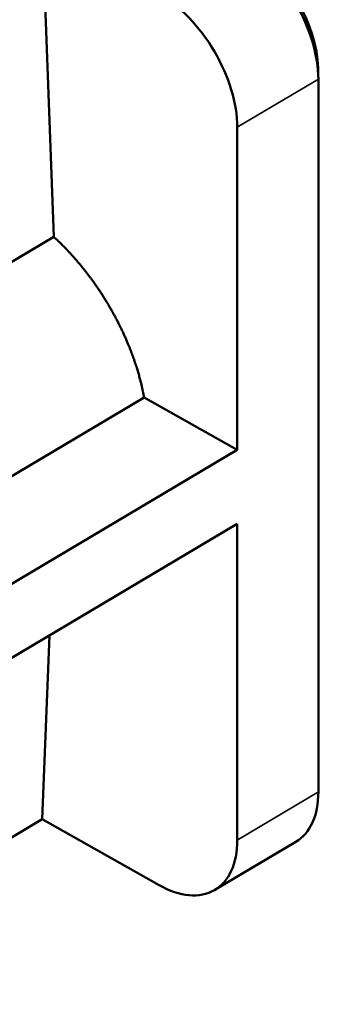
# Model space of a CAD drawing. Units: millimetres. Extents: x 4575 to 6468, y 1847 to 2892.
# Drawn here: x 5943 to 5951, y 2224 to 2251 of the extents above; entities that cross this region are included whole.
import ezdxf

# ---------------------------------------------------------------- set-up
doc = ezdxf.new("R2010")
doc.units = ezdxf.units.MM
doc.header["$LTSCALE"] = 5
doc.layers.add('Sichtbar (ISO)', color=7, linetype='Continuous', lineweight=50)
doc.layers.add('Sichtbar schmal (ISO)', color=7, linetype='Continuous', lineweight=35)

msp = doc.modelspace()

# ---------------------------------------------------------------- linework, layer by layer
at = {"layer": 'Sichtbar (ISO)'}
for p, q in [((5944.2, 2245.329), (5943.882, 2253.813)), ((5951.482, 2249.972), (5951.487, 2249.733)), ((5951.488, 2249.667), (5951.488, 2230.071)), ((5949.256, 2248.343), (5949.256, 2239.475)), ((5935.304, 2240.054), (5944.2, 2245.329)), ((5935.304, 2234.167), (5946.689, 2240.918)), ((5949.256, 2239.475), (5946.689, 2240.918)), ((5949.256, 2239.475), (5935.304, 2231.202)), ((5935.304, 2229.17), (5949.256, 2237.443)), ((5949.256, 2237.443), (5949.256, 2228.747)), ((5943.882, 2229.318), (5944.08, 2234.374)), ((5943.882, 2229.318), (5935.304, 2224.231)), ((5947.106, 2227.506), (5943.882, 2229.318)), ((5950.869, 2228.698), (5948.636, 2227.375))]:
    msp.add_line(p, q, dxfattribs=at)
for centre, major_axis, start_param, end_param in [((5949.339, 2250.875), (1.53, -2.58), 0.778626, 2.349423), ((5949.548, 2250.999), (1.377, -2.322), 0.805719, 2.335874), ((5947.106, 2249.551), (1.53, -2.58), 0.778626, 2.349423), ((5949.339, 2231.279), (1.53, -2.58), 0, 0.778626), ((5947.106, 2229.955), (1.53, -2.58), 5.491015, 7.061812)]:
    msp.add_ellipse(centre, major_axis=major_axis, ratio=0.585014, start_param=start_param, end_param=end_param, dxfattribs=at)
msp.add_open_spline([(5946.689, 2240.918), (5946.622, 2241.292), (5946.482, 2241.806), (5946.249, 2242.436), (5945.869, 2243.194), (5945.422, 2243.949), (5944.996, 2244.516), (5944.558, 2245.008), (5944.2, 2245.329)], degree=4, knots=[0, 0, 0, 0, 0, 0.307984, 0.428198, 0.54804, 0.670255, 1, 1, 1, 1, 1], dxfattribs=at)
at = {"layer": 'Sichtbar schmal (ISO)'}
for p, q in [((5951.488, 2249.667), (5949.256, 2248.343)), ((5951.488, 2230.071), (5949.256, 2228.747))]:
    msp.add_line(p, q, dxfattribs=at)

doc.saveas('drawing.dxf')
